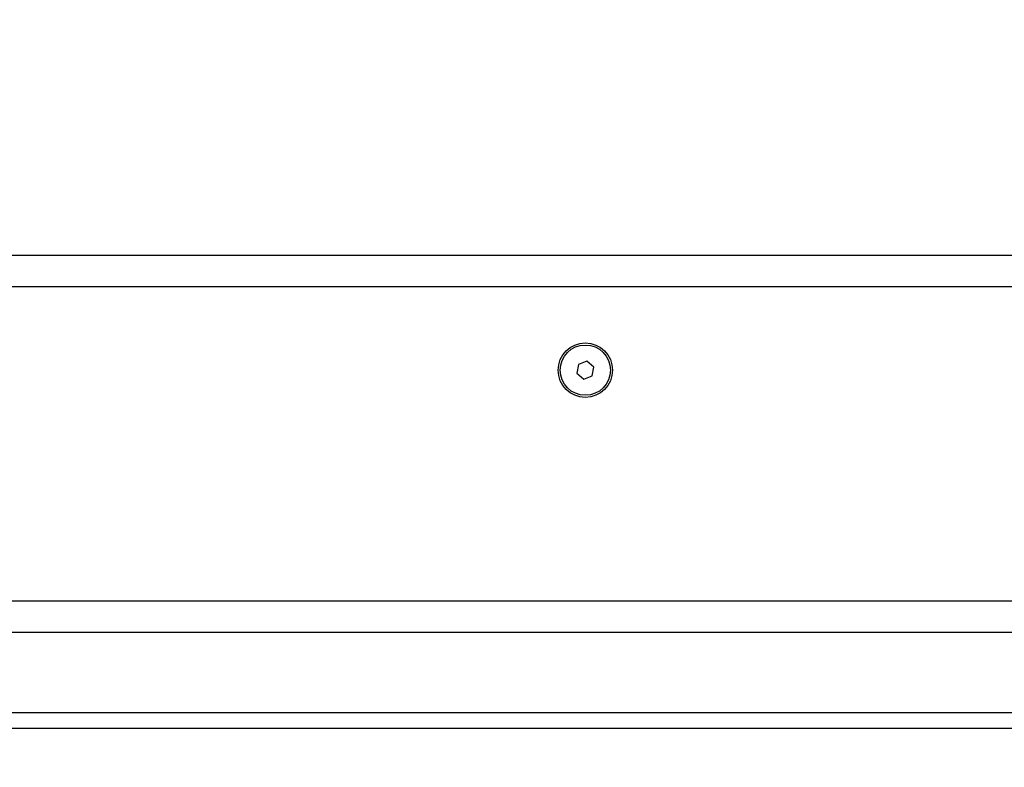
# Model space of a CAD drawing. Units: millimetres. Extents: x 0 to 17, y 0 to 16.4.
# Drawn here: x 4.4 to 4.8, y 12.1 to 12.3 of the extents above; entities that cross this region are included whole.
import ezdxf

# ---------------------------------------------------------------- set-up
doc = ezdxf.new("R2010")
doc.units = ezdxf.units.MM
doc.layers.add('DIASTASEIS', color=253, linetype='Continuous', lineweight=5)
doc.styles.get("Standard").update_dxf_attribs({"font": 'ARIALN.TTF'})
doc.dimstyles.new('STANDARD_ACAD', dxfattribs={"dimtxt": 0.18, "dimasz": 0.15, "dimexe": 0.18, "dimexo": 0.0625, "dimgap": 0.09, "dimtad": 0, "dimtih": 1, "dimtoh": 1, "dimzin": 0, "dimdsep": 46, "dimtxsty": 'Standard', "dimblk": 'OBLIQUE', "dimcen": 0.09, "dimadec": 0, "dimazin": 0, "dimtfac": 1, "dimtofl": 0, "dimtmove": 0, "dimatfit": 3, "dimfxl": 1, "dimtolj": 1, "dimtzin": 0, "dimarcsym": 0})

# ---------------------------------------------------------------- blocks, each defined once
blk = doc.blocks.new('_Oblique')
at = {"color": 0, "linetype": 'ByBlock', "lineweight": -2}
blk.add_line((-0.5, -0.5), (0.5, 0.5), dxfattribs=at)
blk = doc.blocks.new('*D46')
at = {"layer": 'Defpoints', "color": 0}
for p in [(4.69021, 12.22462), (2.62773, 10.97462), (4.69021, 10.97462)]:
    blk.add_point(p, dxfattribs=at)
at = {"layer": 'DIASTASEIS', "color": 0, "lineweight": -2}
for p, q in [((4.62771, 12.22462), (2.44773, 12.22462)), ((2.62773, 12.22462), (2.62773, 11.78152)), ((2.62773, 10.97462), (2.62773, 11.41772)), ((4.62771, 10.97462), (2.44773, 10.97462))]:
    blk.add_line(p, q, dxfattribs=at)
at = {"layer": 'DIASTASEIS', "color": 0, "linetype": 'ByBlock', "lineweight": -2, "xscale": 0.15, "yscale": 0.15, "zscale": 0.15}
for p, rotation in [((2.62773, 12.22462), 90), ((2.62773, 10.97462), 270)]:
    blk.add_blockref('_Oblique', p, dxfattribs=dict(at, rotation=rotation))
at = {"layer": 'DIASTASEIS', "color": 0, "insert": (2.62773, 11.59962), "char_height": 0.18, "attachment_point": 5}
blk.add_mtext('\\A1;1.25', dxfattribs=at)
blk = doc.blocks.new('Y')
at = {"color": 7, "linetype": 'Continuous', "lineweight": 25}
for p, q in [((5043.01964, 4496.86414), (5042.30764, 4496.86414)), ((5042.94864, 4496.86414), (5042.37864, 4496.86414)), ((5042.66143, 4496.82948), (5042.66093, 4496.82664)), ((5042.66414, 4496.83048), (5042.66143, 4496.82948)), ((5042.66635, 4496.82863), (5042.66414, 4496.83048)), ((5042.66586, 4496.82579), (5042.66635, 4496.82863)), ((5042.66093, 4496.82664), (5042.66315, 4496.82479)), ((5042.66315, 4496.82479), (5042.66586, 4496.82579)), ((5043.01964, 4496.74414), (5042.30764, 4496.74414)), ((5042.30764, 4496.71868), (5043.01964, 4496.71868)), ((5043.01964, 4496.71368), (5042.30764, 4496.71368))]:
    blk.add_line(p, q, dxfattribs=at)
at = {"color": 8, "linetype": 'Continuous', "lineweight": 25}
for p, q in [((5043.01964, 4496.85414), (5042.30764, 4496.85414)), ((5043.01964, 4496.75414), (5042.30764, 4496.75414))]:
    blk.add_line(p, q, dxfattribs=at)
at = {"color": 7, "linetype": 'Continuous', "lineweight": 25}
for radius in [0.00865, 0.008]:
    blk.add_circle((5042.66364, 4496.82764), radius, dxfattribs=at)

msp = doc.modelspace()

# ---------------------------------------------------------------- block references
msp.add_blockref('Y', (-5038.03843, -4484.63951))

# ---------------------------------------------------------------- dimensions: what is measured, and where the dimension line sits
at = {"layer": 'DIASTASEIS'}
dim = msp.add_linear_dim(base=(2.62773, 10.97462), p1=(4.69021, 12.22462), p2=(4.69021, 10.97462), angle=90, dimstyle='STANDARD_ACAD', override={"dimdec": 2, "dimtmove": 2}, dxfattribs=at)
dim.commit()
dim.dimension.update_dxf_attribs({"geometry": '*D46', "text_midpoint": (2.62773, 11.59962)})

doc.saveas('drawing.dxf')
